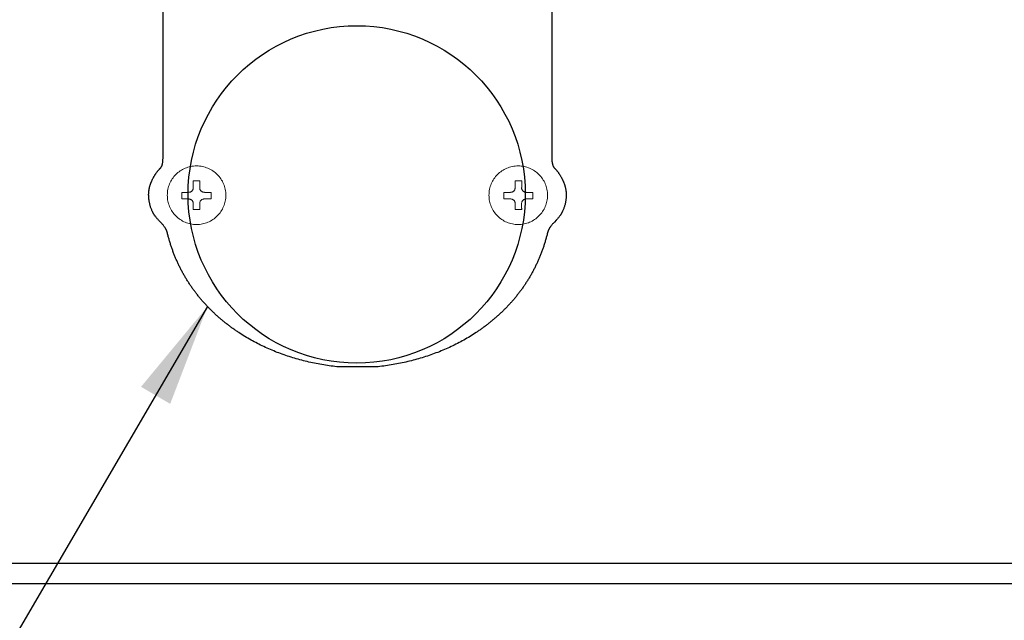
# Model space of a CAD drawing. Extents: x 0 to 8400, y 0 to 5940.
# Drawn here: x 6067 to 6450, y 2380 to 2613 of the extents above; entities that cross this region are included whole.
import ezdxf

# ---------------------------------------------------------------- set-up
doc = ezdxf.new("R2010")
doc.units = 0
doc.header["$LTSCALE"] = 6
for name, color, linetype in [('P001', 131, 'CONTINUOUS'), ('P020', 121, 'CONTINUOUS'), ('P901', 135, 'CONTINUOUS'), ('P_2DIM', 6, 'CONTINUOUS')]:
    doc.layers.add(name, color=color, linetype=linetype)
doc.styles.add('BIGFONT', font='simplex.shx', dxfattribs={"bigfont": 'extfont2.shx'})
doc.dimstyles.new('DIMBIGFONT$7', dxfattribs={"dimtxt": 3, "dimasz": 2, "dimexe": 1.5, "dimexo": 3, "dimgap": 0.75, "dimtad": 1, "dimdec": 1, "dimdsep": 46, "dimtxsty": 'BIGFONT', "dimsah": 1, "dimcen": 0, "dimclrt": 230, "dimadec": 0, "dimazin": 0, "dimtfac": 0.6, "dimtdec": 1, "dimtofl": 0, "dimtmove": 0, "dimatfit": 3, "dimfxl": 0, "dimtvp": 1, "dimtolj": 1, "dimarcsym": 0})

# ---------------------------------------------------------------- blocks, each defined once
blk = doc.blocks.new('A$C62CE5BF9')
at = {"layer": 'P001', "lineweight": 25}
blk.add_lwpolyline([(45.987, 37.35), (45.987, 20.332), (45.988, 20.251), (45.99, 20.174), (45.993, 20.102), (45.998, 20.033), (46.004, 19.969), (46.011, 19.908), (46.019, 19.852), (46.028, 19.798), (46.037, 19.749), (46.048, 19.702), (46.06, 19.659), (46.072, 19.618), (46.084, 19.581), (46.098, 19.546), (46.111, 19.513), (46.125, 19.483), (46.14, 19.456), (46.154, 19.43), (46.169, 19.407), (46.184, 19.385), (46.199, 19.365), (46.214, 19.346), (46.229, 19.329), (46.243, 19.313), (46.258, 19.299), (46.272, 19.285), (46.299, 19.26), (46.323, 19.236), (46.335, 19.225), (46.345, 19.214), (46.374, 19.182), (46.402, 19.15), (46.431, 19.117), (46.459, 19.083), (46.486, 19.049), (46.514, 19.014), (46.541, 18.979), (46.568, 18.943), (46.595, 18.907), (46.622, 18.871), (46.648, 18.833), (46.674, 18.796), (46.699, 18.758), (46.724, 18.72), (46.749, 18.682), (46.774, 18.643), (46.798, 18.604), (46.822, 18.565), (46.845, 18.526), (46.868, 18.487), (46.891, 18.447), (46.913, 18.407), (46.935, 18.368), (46.956, 18.328), (46.977, 18.288), (46.997, 18.249), (47.017, 18.209), (47.036, 18.17), (47.055, 18.13), (47.073, 18.091), (47.091, 18.052), (47.108, 18.013), (47.124, 17.977), (47.139, 17.941), (47.154, 17.904), (47.169, 17.867), (47.183, 17.83), (47.197, 17.792), (47.21, 17.754), (47.223, 17.716), (47.235, 17.678), (47.247, 17.639), (47.258, 17.6), (47.269, 17.561), (47.28, 17.522), (47.29, 17.483), (47.299, 17.443), (47.308, 17.403), (47.317, 17.364), (47.325, 17.324), (47.333, 17.284), (47.34, 17.244), (47.346, 17.204), (47.353, 17.164), (47.358, 17.124), (47.363, 17.083), (47.368, 17.043), (47.372, 17.003), (47.376, 16.964), (47.379, 16.924), (47.381, 16.884), (47.383, 16.844), (47.385, 16.805), (47.386, 16.766), (47.386, 16.698), (47.385, 16.629), (47.383, 16.56), (47.379, 16.491), (47.374, 16.421), (47.368, 16.351), (47.361, 16.281), (47.352, 16.21), (47.342, 16.14), (47.331, 16.069), (47.318, 15.999), (47.304, 15.929), (47.289, 15.859), (47.272, 15.789), (47.255, 15.719), (47.235, 15.649), (47.215, 15.581), (47.193, 15.512), (47.17, 15.444), (47.145, 15.377), (47.119, 15.31), (47.092, 15.244), (47.064, 15.178), (47.034, 15.114), (47.018, 15.082), (47.003, 15.05), (46.987, 15.019), (46.97, 14.988), (46.953, 14.957), (46.936, 14.926), (46.919, 14.896), (46.901, 14.865), (46.883, 14.835), (46.864, 14.806), (46.846, 14.777), (46.826, 14.748), (46.807, 14.719), (46.787, 14.691), (46.767, 14.662), (46.747, 14.635), (46.709, 14.586), (46.669, 14.537), (46.629, 14.489), (46.588, 14.441), (46.546, 14.394), (46.503, 14.346), (46.46, 14.3), (46.417, 14.253), (46.24, 14.067), (46.152, 13.973), (46.109, 13.925), (46.066, 13.878), (46.024, 13.829), (45.983, 13.781), (45.943, 13.731), (45.904, 13.681), (45.866, 13.63), (45.847, 13.605), (45.829, 13.579), (45.811, 13.553), (45.794, 13.527), (45.777, 13.5), (45.76, 13.473), (45.744, 13.446), (45.728, 13.419), (45.713, 13.391), (45.698, 13.364), (45.684, 13.336), (45.67, 13.307), (45.657, 13.278), (45.644, 13.249), (45.632, 13.22), (45.62, 13.19), (45.609, 13.16), (45.599, 13.13), (45.589, 13.099), (45.58, 13.068), (45.571, 13.037), (45.563, 13.005), (45.542, 12.918), (45.52, 12.83), (45.498, 12.743), (45.475, 12.656), (45.452, 12.57), (45.428, 12.484), (45.404, 12.398), (45.38, 12.312), (45.355, 12.226), (45.329, 12.141), (45.303, 12.056), (45.277, 11.971), (45.25, 11.887), (45.223, 11.803), (45.196, 11.719), (45.167, 11.635), (45.139, 11.552), (45.11, 11.468), (45.081, 11.386), (45.051, 11.303), (45.021, 11.221), (44.99, 11.139), (44.959, 11.057), (44.927, 10.975), (44.895, 10.894), (44.863, 10.813), (44.83, 10.732), (44.797, 10.651), (44.763, 10.571), (44.729, 10.491), (44.695, 10.412), (44.66, 10.332), (44.625, 10.253), (44.589, 10.174), (44.553, 10.095), (44.516, 10.017), (44.479, 9.939), (44.442, 9.861), (44.404, 9.784), (44.366, 9.706), (44.328, 9.629), (44.289, 9.553), (44.249, 9.476), (44.209, 9.4), (44.169, 9.324), (44.129, 9.249), (44.088, 9.173), (44.046, 9.098), (44.005, 9.023), (43.963, 8.949), (43.92, 8.874), (43.877, 8.8), (43.834, 8.727), (43.79, 8.653), (43.746, 8.58), (43.702, 8.507), (43.657, 8.435), (43.612, 8.362), (43.566, 8.29), (43.52, 8.219), (43.474, 8.147), (43.427, 8.076), (43.38, 8.005), (43.333, 7.934), (43.285, 7.864), (43.237, 7.794), (43.188, 7.724), (43.139, 7.654), (43.09, 7.585), (43.04, 7.516), (42.991, 7.448), (42.94, 7.379), (42.889, 7.311), (42.838, 7.243), (42.787, 7.176), (42.735, 7.108), (42.683, 7.041), (42.631, 6.975), (42.578, 6.908), (42.525, 6.842), (42.471, 6.776), (42.417, 6.711), (42.363, 6.646), (42.309, 6.581), (42.254, 6.516), (42.199, 6.452), (42.143, 6.387), (42.087, 6.324), (42.031, 6.26), (41.974, 6.197), (41.918, 6.134), (41.86, 6.071), (41.803, 6.009), (41.745, 5.947), (41.687, 5.885), (41.628, 5.824), (41.569, 5.762), (41.51, 5.701), (41.451, 5.641), (41.391, 5.581), (41.331, 5.52), (41.27, 5.461), (41.21, 5.401), (41.149, 5.342), (41.087, 5.283), (41.025, 5.225), (40.963, 5.167), (40.901, 5.109), (40.839, 5.051), (40.776, 4.994), (40.712, 4.936), (40.649, 4.88), (40.585, 4.823), (40.521, 4.767), (40.457, 4.711), (40.392, 4.656), (40.327, 4.6), (40.262, 4.545), (40.196, 4.491), (40.13, 4.436), (40.064, 4.382), (39.997, 4.328), (39.931, 4.275), (39.864, 4.222), (39.796, 4.169), (39.729, 4.116), (39.661, 4.064), (39.593, 4.012), (39.524, 3.96), (39.456, 3.909), (39.387, 3.858), (39.317, 3.807), (39.248, 3.757), (39.178, 3.707), (39.108, 3.657), (39.038, 3.607), (38.967, 3.558), (38.896, 3.509), (38.825, 3.461), (38.754, 3.412), (38.682, 3.365), (38.61, 3.317), (38.466, 3.222), (38.32, 3.129), (38.173, 3.037), (38.026, 2.947), (37.877, 2.857), (37.728, 2.769), (37.577, 2.682), (37.426, 2.596), (37.273, 2.512), (37.12, 2.429), (36.966, 2.347), (36.81, 2.266), (36.654, 2.187), (36.497, 2.109), (36.34, 2.032), (36.181, 1.957), (36.021, 1.883), (35.861, 1.81), (35.7, 1.738), (35.538, 1.668), (35.375, 1.599), (35.211, 1.531), (35.047, 1.464), (34.882, 1.399), (34.716, 1.335), (34.549, 1.273), (34.382, 1.212), (34.214, 1.152), (34.045, 1.093), (33.875, 1.036), (33.705, 0.98), (33.534, 0.925), (33.363, 0.872), (33.191, 0.82), (33.018, 0.769), (32.844, 0.72), (32.67, 0.672), (32.495, 0.626), (32.32, 0.58), (32.144, 0.536), (31.968, 0.494), (31.791, 0.453), (31.613, 0.413), (31.435, 0.375), (31.256, 0.337), (31.077, 0.302), (30.897, 0.267), (30.717, 0.234), (30.536, 0.203), (30.355, 0.173), (30.174, 0.144), (29.992, 0.116), (29.809, 0.09), (29.626, 0.066), (29.443, 0.042), (29.259, 0.02), (29.075, 0), (25.07, 0), (24.886, 0.02), (24.702, 0.042), (24.519, 0.066), (24.336, 0.09), (24.153, 0.116), (23.971, 0.144), (23.789, 0.173), (23.608, 0.203), (23.427, 0.234), (23.247, 0.267), (23.067, 0.302), (22.888, 0.337), (22.71, 0.375), (22.531, 0.413), (22.354, 0.453), (22.177, 0.494), (22, 0.536), (21.824, 0.58), (21.649, 0.626), (21.474, 0.672), (21.3, 0.72), (21.126, 0.769), (20.953, 0.82), (20.781, 0.872), (20.61, 0.925), (20.439, 0.98), (20.268, 1.036), (20.099, 1.093), (19.93, 1.152), (19.762, 1.212), (19.594, 1.273), (19.428, 1.335), (19.262, 1.399), (19.097, 1.464), (18.932, 1.531), (18.769, 1.599), (18.606, 1.668), (18.444, 1.738), (18.283, 1.81), (18.122, 1.883), (17.963, 1.957), (17.804, 2.032), (17.646, 2.109), (17.489, 2.187), (17.333, 2.266), (17.178, 2.347), (17.023, 2.429), (16.87, 2.512), (16.718, 2.596), (16.566, 2.682), (16.416, 2.769), (16.266, 2.857), (16.117, 2.947), (15.97, 3.037), (15.823, 3.129), (15.678, 3.222), (15.533, 3.317), (15.461, 3.365), (15.389, 3.412), (15.318, 3.461), (15.247, 3.509), (15.176, 3.558), (15.105, 3.607), (15.035, 3.657), (14.965, 3.707), (14.895, 3.757), (14.826, 3.807), (14.756, 3.858), (14.688, 3.909), (14.619, 3.96), (14.55, 4.012), (14.482, 4.064), (14.414, 4.116), (14.347, 4.169), (14.279, 4.222), (14.212, 4.275), (14.146, 4.328), (14.079, 4.382), (14.013, 4.436), (13.947, 4.491), (13.882, 4.545), (13.816, 4.6), (13.751, 4.656), (13.687, 4.711), (13.622, 4.767), (13.558, 4.823), (13.494, 4.88), (13.431, 4.936), (13.368, 4.994), (13.305, 5.051), (13.242, 5.109), (13.18, 5.167), (13.118, 5.225), (13.056, 5.283), (12.995, 5.342), (12.934, 5.401), (12.873, 5.461), (12.813, 5.52), (12.752, 5.581), (12.693, 5.641), (12.633, 5.701), (12.574, 5.762), (12.515, 5.824), (12.457, 5.885), (12.398, 5.947), (12.341, 6.009), (12.283, 6.071), (12.226, 6.134), (12.169, 6.197), (12.112, 6.26), (12.056, 6.324), (12, 6.387), (11.945, 6.452), (11.89, 6.516), (11.835, 6.581), (11.78, 6.646), (11.726, 6.711), (11.672, 6.776), (11.619, 6.842), (11.566, 6.908), (11.513, 6.975), (11.46, 7.041), (11.408, 7.108), (11.357, 7.176), (11.305, 7.243), (11.254, 7.311), (11.204, 7.379), (11.153, 7.448), (11.103, 7.516), (11.054, 7.585), (11.004, 7.654), (10.956, 7.724), (10.907, 7.794), (10.859, 7.864), (10.811, 7.934), (10.764, 8.005), (10.717, 8.076), (10.67, 8.147), (10.624, 8.219), (10.578, 8.29), (10.532, 8.362), (10.487, 8.435), (10.442, 8.507), (10.398, 8.58), (10.354, 8.653), (10.31, 8.727), (10.267, 8.8), (10.224, 8.874), (10.182, 8.949), (10.14, 9.023), (10.098, 9.098), (10.057, 9.173), (10.016, 9.249), (9.975, 9.324), (9.935, 9.4), (9.895, 9.476), (9.856, 9.553), (9.817, 9.629), (9.779, 9.706), (9.74, 9.784), (9.703, 9.861), (9.665, 9.939), (9.629, 10.017), (9.592, 10.095), (9.556, 10.174), (9.52, 10.253), (9.485, 10.332), (9.45, 10.412), (9.416, 10.491), (9.382, 10.571), (9.348, 10.651), (9.315, 10.732), (9.282, 10.813), (9.25, 10.894), (9.218, 10.975), (9.187, 11.057), (9.155, 11.139), (9.125, 11.221), (9.095, 11.303), (9.065, 11.386), (9.036, 11.468), (9.007, 11.552), (8.978, 11.635), (8.95, 11.719), (8.923, 11.803), (8.896, 11.887), (8.869, 11.971), (8.843, 12.056), (8.817, 12.141), (8.791, 12.226), (8.766, 12.312), (8.742, 12.398), (8.718, 12.484), (8.694, 12.57), (8.671, 12.656), (8.649, 12.743), (8.626, 12.83), (8.605, 12.918), (8.583, 13.005), (8.575, 13.037), (8.567, 13.068), (8.557, 13.099), (8.547, 13.13), (8.537, 13.16), (8.525, 13.19), (8.514, 13.22), (8.501, 13.249), (8.489, 13.278), (8.475, 13.307), (8.461, 13.336), (8.447, 13.364), (8.432, 13.391), (8.417, 13.419), (8.401, 13.446), (8.384, 13.473), (8.368, 13.5), (8.351, 13.527), (8.333, 13.553), (8.315, 13.579), (8.279, 13.63), (8.241, 13.681), (8.202, 13.731), (8.161, 13.781), (8.12, 13.829), (8.078, 13.878), (8.035, 13.925), (7.992, 13.973), (7.905, 14.067), (7.728, 14.253), (7.684, 14.3), (7.641, 14.346), (7.599, 14.394), (7.557, 14.441), (7.516, 14.489), (7.475, 14.537), (7.436, 14.586), (7.398, 14.635), (7.378, 14.662), (7.358, 14.691), (7.338, 14.719), (7.318, 14.748), (7.299, 14.777), (7.28, 14.806), (7.262, 14.835), (7.244, 14.865), (7.226, 14.896), (7.209, 14.926), (7.192, 14.957), (7.175, 14.988), (7.158, 15.019), (7.142, 15.05), (7.127, 15.082), (7.111, 15.114), (7.081, 15.178), (7.053, 15.244), (7.026, 15.31), (7, 15.377), (6.976, 15.444), (6.953, 15.512), (6.931, 15.581), (6.91, 15.649), (6.891, 15.719), (6.873, 15.789), (6.857, 15.859), (6.841, 15.929), (6.827, 15.999), (6.815, 16.069), (6.804, 16.14), (6.793, 16.21), (6.785, 16.281), (6.777, 16.351), (6.771, 16.421), (6.766, 16.491), (6.763, 16.56), (6.76, 16.629), (6.759, 16.698), (6.759, 16.766), (6.76, 16.805), (6.762, 16.844), (6.764, 16.884), (6.766, 16.924), (6.769, 16.964), (6.773, 17.003), (6.777, 17.043), (6.781, 17.083), (6.786, 17.124), (6.792, 17.164), (6.798, 17.204), (6.805, 17.244), (6.812, 17.284), (6.819, 17.324), (6.827, 17.364), (6.836, 17.403), (6.845, 17.443), (6.855, 17.483), (6.865, 17.522), (6.875, 17.561), (6.886, 17.6), (6.897, 17.639), (6.909, 17.678), (6.922, 17.716), (6.934, 17.754), (6.948, 17.792), (6.961, 17.83), (6.976, 17.867), (6.99, 17.904), (7.005, 17.941), (7.021, 17.977), (7.037, 18.013), (7.054, 18.052), (7.072, 18.091), (7.09, 18.13), (7.109, 18.17), (7.128, 18.209), (7.148, 18.249), (7.168, 18.288), (7.189, 18.328), (7.21, 18.368), (7.232, 18.407), (7.254, 18.447), (7.277, 18.487), (7.3, 18.526), (7.323, 18.565), (7.347, 18.604), (7.371, 18.643), (7.396, 18.682), (7.42, 18.72), (7.446, 18.758), (7.471, 18.796), (7.497, 18.833), (7.523, 18.871), (7.55, 18.907), (7.577, 18.943), (7.604, 18.979), (7.631, 19.014), (7.658, 19.049), (7.686, 19.083), (7.714, 19.117), (7.743, 19.15), (7.771, 19.182), (7.8, 19.214), (7.81, 19.225), (7.822, 19.236), (7.846, 19.26), (7.873, 19.285), (7.887, 19.299), (7.901, 19.313), (7.916, 19.329), (7.93, 19.346), (7.945, 19.365), (7.96, 19.385), (7.975, 19.407), (7.99, 19.43), (8.004, 19.456), (8.019, 19.483), (8.033, 19.513), (8.046, 19.546), (8.059, 19.581), (8.072, 19.618), (8.084, 19.659), (8.095, 19.702), (8.106, 19.749), (8.116, 19.798), (8.125, 19.852), (8.133, 19.908), (8.14, 19.969), (8.145, 20.033), (8.15, 20.102), (8.153, 20.174), (8.156, 20.251), (8.156, 20.332), (8.156, 37.35)], dxfattribs=at)
at = {"layer": 'P001', "lineweight": 0}
for points in [[(14.271, 16.676), (14.268, 16.822), (14.257, 16.967), (14.239, 17.11), (14.213, 17.25), (14.182, 17.388), (14.143, 17.523), (14.099, 17.655), (14.048, 17.784), (13.99, 17.911), (13.928, 18.034), (13.859, 18.153), (13.785, 18.268), (13.705, 18.38), (13.621, 18.488), (13.531, 18.591), (13.437, 18.69), (13.338, 18.785), (13.235, 18.874), (13.127, 18.959), (13.015, 19.039), (12.899, 19.113), (12.78, 19.182), (12.657, 19.245), (12.531, 19.302), (12.401, 19.353), (12.269, 19.398), (12.134, 19.436), (11.996, 19.468), (11.855, 19.493), (11.712, 19.511), (11.567, 19.522), (11.42, 19.526), (11.274, 19.522), (11.13, 19.511), (10.987, 19.493), (10.847, 19.468), (10.709, 19.436), (10.574, 19.398), (10.442, 19.353), (10.313, 19.302), (10.187, 19.245), (10.064, 19.182), (9.945, 19.113), (9.829, 19.039), (9.718, 18.959), (9.61, 18.874), (9.507, 18.785), (9.408, 18.69), (9.313, 18.591), (9.224, 18.488), (9.139, 18.38), (9.06, 18.268), (8.986, 18.153), (8.917, 18.034), (8.854, 17.911), (8.797, 17.784), (8.746, 17.655), (8.701, 17.523), (8.663, 17.388), (8.631, 17.25), (8.606, 17.11), (8.588, 16.967), (8.577, 16.822), (8.573, 16.676), (8.577, 16.529), (8.588, 16.384), (8.606, 16.241), (8.631, 16.101), (8.663, 15.963), (8.701, 15.827), (8.746, 15.695), (8.797, 15.565), (8.854, 15.439), (8.917, 15.316), (8.986, 15.196), (9.06, 15.08), (9.139, 14.969), (9.224, 14.861), (9.313, 14.757), (9.408, 14.658), (9.507, 14.564), (9.61, 14.474), (9.718, 14.39), (9.829, 14.31), (9.945, 14.236), (10.064, 14.167), (10.187, 14.104), (10.313, 14.047), (10.442, 13.996), (10.574, 13.952), (10.709, 13.913), (10.847, 13.881), (10.987, 13.856), (11.13, 13.838), (11.274, 13.827), (11.42, 13.823), (11.567, 13.827), (11.712, 13.838), (11.855, 13.856), (11.996, 13.881), (12.134, 13.913), (12.269, 13.952), (12.401, 13.996), (12.531, 14.047), (12.657, 14.104), (12.78, 14.167), (12.899, 14.236), (13.015, 14.31), (13.127, 14.39), (13.235, 14.474), (13.338, 14.564), (13.437, 14.658), (13.531, 14.757), (13.621, 14.861), (13.705, 14.969), (13.785, 15.08), (13.859, 15.196), (13.928, 15.316), (13.99, 15.439), (14.048, 15.565), (14.099, 15.695), (14.143, 15.827), (14.182, 15.963), (14.213, 16.101), (14.239, 16.241), (14.257, 16.384), (14.268, 16.529), (14.271, 16.676)], [(10.656, 16.959), (10.697, 16.961), (10.738, 16.967), (10.777, 16.976), (10.815, 16.988), (10.851, 17.004), (10.885, 17.023), (10.917, 17.044), (10.948, 17.068), (10.976, 17.095), (11.001, 17.124), (11.024, 17.156), (11.044, 17.189), (11.062, 17.224), (11.076, 17.261), (11.087, 17.3), (11.095, 17.34), (11.099, 17.381), (11.1, 17.408), (11.1, 17.408), (11.1, 17.409), (11.1, 17.409), (11.099, 17.411), (11.099, 17.412), (11.098, 17.414), (11.098, 17.416), (11.097, 17.418), (11.096, 17.421), (11.095, 17.423), (11.095, 17.425), (11.094, 17.428), (11.093, 17.43), (11.093, 17.432), (11.092, 17.433), (11.092, 17.434), (11.092, 17.435), (11.091, 17.436), (11.091, 17.436), (11.091, 17.439), (11.091, 17.452), (11.091, 17.476), (11.091, 17.508), (11.091, 17.547), (11.091, 17.593), (11.091, 17.642), (11.091, 17.694), (11.091, 17.748), (11.091, 17.803), (11.091, 17.855), (11.091, 17.906), (11.091, 17.952), (11.091, 17.993), (11.091, 18.027), (11.091, 18.053), (11.091, 18.069), (11.091, 18.075), (11.091, 18.075), (11.098, 18.075), (11.115, 18.075), (11.142, 18.075), (11.177, 18.075), (11.219, 18.075), (11.266, 18.075), (11.317, 18.075), (11.37, 18.075), (11.424, 18.075), (11.478, 18.075), (11.53, 18.075), (11.58, 18.075), (11.624, 18.075), (11.663, 18.075), (11.695, 18.075), (11.717, 18.075), (11.73, 18.075), (11.732, 18.075), (11.732, 18.074), (11.732, 18.063), (11.732, 18.042), (11.732, 18.013), (11.732, 17.975), (11.732, 17.932), (11.732, 17.884), (11.732, 17.832), (11.732, 17.778), (11.732, 17.724), (11.732, 17.671), (11.732, 17.619), (11.732, 17.572), (11.732, 17.529), (11.732, 17.493), (11.732, 17.464), (11.732, 17.445), (11.732, 17.436), (11.732, 17.436), (11.732, 17.436), (11.732, 17.435), (11.732, 17.434), (11.731, 17.432), (11.73, 17.431), (11.73, 17.429), (11.729, 17.427), (11.728, 17.424), (11.727, 17.422), (11.726, 17.42), (11.725, 17.417), (11.725, 17.415), (11.724, 17.413), (11.723, 17.412), (11.723, 17.41), (11.722, 17.409), (11.722, 17.408), (11.722, 17.408), (11.722, 17.404), (11.724, 17.362), (11.73, 17.322), (11.739, 17.282), (11.752, 17.244), (11.768, 17.208), (11.787, 17.174), (11.809, 17.141), (11.833, 17.111), (11.86, 17.083), (11.889, 17.057), (11.921, 17.034), (11.954, 17.014), (11.989, 16.997), (12.027, 16.982), (12.065, 16.971), (12.105, 16.964), (12.147, 16.96), (12.17, 16.959), (12.17, 16.959), (12.17, 16.959), (12.172, 16.959), (12.173, 16.959), (12.176, 16.958), (12.178, 16.958), (12.181, 16.957), (12.184, 16.957), (12.187, 16.956), (12.19, 16.956), (12.193, 16.955), (12.196, 16.954), (12.198, 16.954), (12.201, 16.953), (12.203, 16.953), (12.204, 16.953), (12.206, 16.953), (12.206, 16.952), (12.206, 16.952), (12.21, 16.952), (12.224, 16.952), (12.249, 16.952), (12.282, 16.952), (12.321, 16.952), (12.367, 16.952), (12.416, 16.952), (12.469, 16.952), (12.522, 16.952), (12.576, 16.952), (12.629, 16.952), (12.678, 16.952), (12.724, 16.952), (12.764, 16.952), (12.797, 16.952), (12.822, 16.952), (12.837, 16.952), (12.842, 16.952), (12.842, 16.952), (12.842, 16.945), (12.842, 16.926), (12.842, 16.898), (12.842, 16.863), (12.842, 16.82), (12.842, 16.773), (12.842, 16.722), (12.842, 16.668), (12.842, 16.614), (12.842, 16.56), (12.842, 16.508), (12.842, 16.459), (12.842, 16.415), (12.842, 16.377), (12.842, 16.346), (12.842, 16.324), (12.842, 16.312), (12.842, 16.311), (12.84, 16.311), (12.828, 16.311), (12.805, 16.311), (12.773, 16.311), (12.733, 16.311), (12.687, 16.311), (12.635, 16.311), (12.581, 16.311), (12.524, 16.311), (12.467, 16.311), (12.411, 16.311), (12.358, 16.311), (12.308, 16.311), (12.264, 16.311), (12.226, 16.311), (12.197, 16.311), (12.178, 16.311), (12.17, 16.311), (12.17, 16.311), (12.134, 16.309), (12.093, 16.304), (12.053, 16.296), (12.015, 16.284), (11.979, 16.268), (11.944, 16.25), (11.911, 16.229), (11.88, 16.205), (11.852, 16.179), (11.825, 16.15), (11.802, 16.119), (11.781, 16.086), (11.763, 16.052), (11.748, 16.015), (11.736, 15.977), (11.728, 15.938), (11.723, 15.898), (11.722, 15.865), (11.722, 15.864), (11.722, 15.857), (11.722, 15.839), (11.723, 15.813), (11.723, 15.78), (11.724, 15.741), (11.725, 15.697), (11.726, 15.65), (11.727, 15.601), (11.727, 15.55), (11.728, 15.501), (11.729, 15.453), (11.73, 15.408), (11.731, 15.368), (11.731, 15.333), (11.732, 15.305), (11.732, 15.285), (11.732, 15.275), (11.732, 15.274), (11.73, 15.274), (11.718, 15.274), (11.696, 15.274), (11.665, 15.274), (11.626, 15.274), (11.582, 15.274), (11.533, 15.274), (11.481, 15.274), (11.427, 15.274), (11.372, 15.274), (11.319, 15.274), (11.268, 15.274), (11.221, 15.274), (11.179, 15.274), (11.144, 15.274), (11.117, 15.274), (11.099, 15.274), (11.092, 15.274), (11.091, 15.274), (11.092, 15.278), (11.092, 15.293), (11.092, 15.316), (11.093, 15.348), (11.093, 15.385), (11.094, 15.428), (11.094, 15.474), (11.095, 15.523), (11.096, 15.573), (11.097, 15.623), (11.097, 15.672), (11.098, 15.717), (11.099, 15.759), (11.099, 15.796), (11.1, 15.826), (11.1, 15.848), (11.1, 15.862), (11.1, 15.865), (11.1, 15.875), (11.097, 15.916), (11.091, 15.956), (11.081, 15.994), (11.068, 16.032), (11.052, 16.067), (11.033, 16.101), (11.011, 16.133), (10.986, 16.163), (10.959, 16.191), (10.93, 16.216), (10.898, 16.239), (10.865, 16.259), (10.829, 16.276), (10.792, 16.29), (10.754, 16.3), (10.714, 16.307), (10.672, 16.311), (10.656, 16.311), (10.653, 16.311), (10.641, 16.311), (10.617, 16.311), (10.585, 16.311), (10.545, 16.311), (10.5, 16.311), (10.45, 16.311), (10.396, 16.311), (10.341, 16.311), (10.285, 16.311), (10.231, 16.311), (10.179, 16.311), (10.131, 16.311), (10.089, 16.311), (10.053, 16.311), (10.026, 16.311), (10.008, 16.311), (10.001, 16.311), (10.001, 16.311), (10.001, 16.316), (10.001, 16.333), (10.001, 16.359), (10.001, 16.393), (10.001, 16.434), (10.001, 16.48), (10.001, 16.531), (10.001, 16.584), (10.001, 16.638), (10.001, 16.693), (10.001, 16.745), (10.001, 16.795), (10.001, 16.84), (10.001, 16.88), (10.001, 16.912), (10.001, 16.936), (10.001, 16.95), (10.001, 16.952), (10.002, 16.952), (10.011, 16.952), (10.031, 16.952), (10.06, 16.952), (10.096, 16.952), (10.139, 16.952), (10.187, 16.952), (10.239, 16.952), (10.292, 16.952), (10.346, 16.952), (10.4, 16.952), (10.452, 16.952), (10.5, 16.952), (10.543, 16.952), (10.58, 16.952), (10.609, 16.952), (10.63, 16.952), (10.639, 16.952), (10.64, 16.952), (10.64, 16.953), (10.641, 16.953), (10.641, 16.953), (10.642, 16.953), (10.643, 16.954), (10.644, 16.954), (10.645, 16.955), (10.646, 16.955), (10.648, 16.956), (10.649, 16.956), (10.65, 16.957), (10.652, 16.958), (10.653, 16.958), (10.654, 16.958), (10.654, 16.959), (10.655, 16.959), (10.656, 16.959)]]:
    blk.add_lwpolyline(points, close=True, dxfattribs=at)
at = {"layer": 'P001', "lineweight": 15}
for points in [[(14.271, 16.676), (14.268, 16.822), (14.257, 16.967), (14.239, 17.11), (14.213, 17.25), (14.182, 17.388), (14.143, 17.523), (14.099, 17.655), (14.048, 17.784), (13.99, 17.911), (13.928, 18.034), (13.859, 18.153), (13.785, 18.268), (13.705, 18.38), (13.621, 18.488), (13.531, 18.591), (13.437, 18.69), (13.338, 18.785), (13.235, 18.874), (13.127, 18.959), (13.015, 19.039), (12.899, 19.113), (12.78, 19.182), (12.657, 19.245), (12.531, 19.302), (12.401, 19.353), (12.269, 19.398), (12.134, 19.436), (11.996, 19.468), (11.855, 19.493), (11.712, 19.511), (11.567, 19.522), (11.42, 19.526), (11.274, 19.522), (11.13, 19.511), (10.987, 19.493), (10.847, 19.468), (10.709, 19.436), (10.574, 19.398), (10.442, 19.353), (10.313, 19.302), (10.187, 19.245), (10.064, 19.182), (9.945, 19.113), (9.829, 19.039), (9.718, 18.959), (9.61, 18.874), (9.507, 18.785), (9.408, 18.69), (9.313, 18.591), (9.224, 18.488), (9.139, 18.38), (9.06, 18.268), (8.986, 18.153), (8.917, 18.034), (8.854, 17.911), (8.797, 17.784), (8.746, 17.655), (8.701, 17.523), (8.663, 17.388), (8.631, 17.25), (8.606, 17.11), (8.588, 16.967), (8.577, 16.822), (8.573, 16.676), (8.577, 16.529), (8.588, 16.384), (8.606, 16.241), (8.631, 16.101), (8.663, 15.963), (8.701, 15.827), (8.746, 15.695), (8.797, 15.565), (8.854, 15.439), (8.917, 15.316), (8.986, 15.196), (9.06, 15.08), (9.139, 14.969), (9.224, 14.861), (9.313, 14.757), (9.408, 14.658), (9.507, 14.564), (9.61, 14.474), (9.718, 14.39), (9.829, 14.31), (9.945, 14.236), (10.064, 14.167), (10.187, 14.104), (10.313, 14.047), (10.442, 13.996), (10.574, 13.952), (10.709, 13.913), (10.847, 13.881), (10.987, 13.856), (11.13, 13.838), (11.274, 13.827), (11.42, 13.823), (11.567, 13.827), (11.712, 13.838), (11.855, 13.856), (11.996, 13.881), (12.134, 13.913), (12.269, 13.952), (12.401, 13.996), (12.531, 14.047), (12.657, 14.104), (12.78, 14.167), (12.899, 14.236), (13.015, 14.31), (13.127, 14.39), (13.235, 14.474), (13.338, 14.564), (13.437, 14.658), (13.531, 14.757), (13.621, 14.861), (13.705, 14.969), (13.785, 15.08), (13.859, 15.196), (13.928, 15.316), (13.99, 15.439), (14.048, 15.565), (14.099, 15.695), (14.143, 15.827), (14.182, 15.963), (14.213, 16.101), (14.239, 16.241), (14.257, 16.384), (14.268, 16.529), (14.271, 16.676)], [(39.872, 16.676), (39.876, 16.822), (39.887, 16.967), (39.905, 17.11), (39.93, 17.25), (39.962, 17.388), (40, 17.523), (40.045, 17.655), (40.096, 17.784), (40.153, 17.911), (40.216, 18.034), (40.285, 18.153), (40.359, 18.268), (40.439, 18.38), (40.523, 18.488), (40.613, 18.591), (40.707, 18.69), (40.807, 18.785), (40.91, 18.874), (41.018, 18.959), (41.13, 19.039), (41.245, 19.113), (41.365, 19.182), (41.487, 19.245), (41.614, 19.302), (41.743, 19.353), (41.876, 19.398), (42.011, 19.436), (42.149, 19.468), (42.289, 19.493), (42.431, 19.511), (42.576, 19.522), (42.723, 19.526), (42.869, 19.522), (43.014, 19.511), (43.156, 19.493), (43.297, 19.468), (43.434, 19.436), (43.57, 19.398), (43.702, 19.353), (43.831, 19.302), (43.957, 19.245), (44.08, 19.182), (44.2, 19.113), (44.315, 19.039), (44.427, 18.959), (44.535, 18.874), (44.638, 18.785), (44.737, 18.69), (44.831, 18.591), (44.921, 18.488), (45.005, 18.38), (45.085, 18.268), (45.159, 18.153), (45.228, 18.034), (45.291, 17.911), (45.348, 17.784), (45.399, 17.655), (45.444, 17.523), (45.482, 17.388), (45.514, 17.25), (45.539, 17.11), (45.557, 16.967), (45.568, 16.822), (45.572, 16.676), (45.568, 16.529), (45.557, 16.384), (45.539, 16.241), (45.514, 16.101), (45.482, 15.963), (45.444, 15.827), (45.399, 15.695), (45.348, 15.565), (45.291, 15.439), (45.228, 15.316), (45.159, 15.196), (45.085, 15.08), (45.005, 14.969), (44.921, 14.861), (44.831, 14.757), (44.737, 14.658), (44.638, 14.564), (44.535, 14.474), (44.427, 14.39), (44.315, 14.31), (44.2, 14.236), (44.08, 14.167), (43.957, 14.104), (43.831, 14.047), (43.702, 13.996), (43.57, 13.952), (43.434, 13.913), (43.297, 13.881), (43.156, 13.856), (43.014, 13.838), (42.869, 13.827), (42.723, 13.823), (42.576, 13.827), (42.431, 13.838), (42.289, 13.856), (42.149, 13.881), (42.011, 13.913), (41.876, 13.952), (41.743, 13.996), (41.614, 14.047), (41.487, 14.104), (41.365, 14.167), (41.245, 14.236), (41.13, 14.31), (41.018, 14.39), (40.91, 14.474), (40.807, 14.564), (40.707, 14.658), (40.613, 14.757), (40.523, 14.861), (40.439, 14.969), (40.359, 15.08), (40.285, 15.196), (40.216, 15.316), (40.153, 15.439), (40.096, 15.565), (40.045, 15.695), (40, 15.827), (39.962, 15.963), (39.93, 16.101), (39.905, 16.241), (39.887, 16.384), (39.876, 16.529), (39.872, 16.676)], [(10.656, 16.959), (10.697, 16.961), (10.738, 16.967), (10.777, 16.976), (10.815, 16.988), (10.851, 17.004), (10.885, 17.023), (10.917, 17.044), (10.948, 17.068), (10.976, 17.095), (11.001, 17.124), (11.024, 17.156), (11.044, 17.189), (11.062, 17.224), (11.076, 17.261), (11.087, 17.3), (11.095, 17.34), (11.099, 17.381), (11.1, 17.408), (11.1, 17.408), (11.1, 17.409), (11.1, 17.409), (11.099, 17.411), (11.099, 17.412), (11.098, 17.414), (11.098, 17.416), (11.097, 17.418), (11.096, 17.421), (11.095, 17.423), (11.095, 17.425), (11.094, 17.428), (11.093, 17.43), (11.093, 17.432), (11.092, 17.433), (11.092, 17.434), (11.092, 17.435), (11.091, 17.436), (11.091, 17.436), (11.091, 17.439), (11.091, 17.452), (11.091, 17.476), (11.091, 17.508), (11.091, 17.547), (11.091, 17.593), (11.091, 17.642), (11.091, 17.694), (11.091, 17.748), (11.091, 17.803), (11.091, 17.855), (11.091, 17.906), (11.091, 17.952), (11.091, 17.993), (11.091, 18.027), (11.091, 18.053), (11.091, 18.069), (11.091, 18.075), (11.091, 18.075), (11.098, 18.075), (11.115, 18.075), (11.142, 18.075), (11.177, 18.075), (11.219, 18.075), (11.266, 18.075), (11.317, 18.075), (11.37, 18.075), (11.424, 18.075), (11.478, 18.075), (11.53, 18.075), (11.58, 18.075), (11.624, 18.075), (11.663, 18.075), (11.695, 18.075), (11.717, 18.075), (11.73, 18.075), (11.732, 18.075), (11.732, 18.074), (11.732, 18.063), (11.732, 18.042), (11.732, 18.013), (11.732, 17.975), (11.732, 17.932), (11.732, 17.884), (11.732, 17.832), (11.732, 17.778), (11.732, 17.724), (11.732, 17.671), (11.732, 17.619), (11.732, 17.572), (11.732, 17.529), (11.732, 17.493), (11.732, 17.464), (11.732, 17.445), (11.732, 17.436), (11.732, 17.436), (11.732, 17.436), (11.732, 17.435), (11.732, 17.434), (11.731, 17.432), (11.73, 17.431), (11.73, 17.429), (11.729, 17.427), (11.728, 17.424), (11.727, 17.422), (11.726, 17.42), (11.725, 17.417), (11.725, 17.415), (11.724, 17.413), (11.723, 17.412), (11.723, 17.41), (11.722, 17.409), (11.722, 17.408), (11.722, 17.408), (11.722, 17.404), (11.724, 17.362), (11.73, 17.322), (11.739, 17.282), (11.752, 17.244), (11.768, 17.208), (11.787, 17.174), (11.809, 17.141), (11.833, 17.111), (11.86, 17.083), (11.889, 17.057), (11.921, 17.034), (11.954, 17.014), (11.989, 16.997), (12.027, 16.982), (12.065, 16.971), (12.105, 16.964), (12.147, 16.96), (12.17, 16.959), (12.17, 16.959), (12.17, 16.959), (12.172, 16.959), (12.173, 16.959), (12.176, 16.958), (12.178, 16.958), (12.181, 16.957), (12.184, 16.957), (12.187, 16.956), (12.19, 16.956), (12.193, 16.955), (12.196, 16.954), (12.198, 16.954), (12.201, 16.953), (12.203, 16.953), (12.204, 16.953), (12.206, 16.953), (12.206, 16.952), (12.206, 16.952), (12.21, 16.952), (12.224, 16.952), (12.249, 16.952), (12.282, 16.952), (12.321, 16.952), (12.367, 16.952), (12.416, 16.952), (12.469, 16.952), (12.522, 16.952), (12.576, 16.952), (12.629, 16.952), (12.678, 16.952), (12.724, 16.952), (12.764, 16.952), (12.797, 16.952), (12.822, 16.952), (12.837, 16.952), (12.842, 16.952), (12.842, 16.952), (12.842, 16.945), (12.842, 16.926), (12.842, 16.898), (12.842, 16.863), (12.842, 16.82), (12.842, 16.773), (12.842, 16.722), (12.842, 16.668), (12.842, 16.614), (12.842, 16.56), (12.842, 16.508), (12.842, 16.459), (12.842, 16.415), (12.842, 16.377), (12.842, 16.346), (12.842, 16.324), (12.842, 16.312), (12.842, 16.311), (12.84, 16.311), (12.828, 16.311), (12.805, 16.311), (12.773, 16.311), (12.733, 16.311), (12.687, 16.311), (12.635, 16.311), (12.581, 16.311), (12.524, 16.311), (12.467, 16.311), (12.411, 16.311), (12.358, 16.311), (12.308, 16.311), (12.264, 16.311), (12.226, 16.311), (12.197, 16.311), (12.178, 16.311), (12.17, 16.311), (12.17, 16.311), (12.134, 16.309), (12.093, 16.304), (12.053, 16.296), (12.015, 16.284), (11.979, 16.268), (11.944, 16.25), (11.911, 16.229), (11.88, 16.205), (11.852, 16.179), (11.825, 16.15), (11.802, 16.119), (11.781, 16.086), (11.763, 16.052), (11.748, 16.015), (11.736, 15.977), (11.728, 15.938), (11.723, 15.898), (11.722, 15.865), (11.722, 15.864), (11.722, 15.857), (11.722, 15.839), (11.723, 15.813), (11.723, 15.78), (11.724, 15.741), (11.725, 15.697), (11.726, 15.65), (11.727, 15.601), (11.727, 15.55), (11.728, 15.501), (11.729, 15.453), (11.73, 15.408), (11.731, 15.368), (11.731, 15.333), (11.732, 15.305), (11.732, 15.285), (11.732, 15.275), (11.732, 15.274), (11.73, 15.274), (11.718, 15.274), (11.696, 15.274), (11.665, 15.274), (11.626, 15.274), (11.582, 15.274), (11.533, 15.274), (11.481, 15.274), (11.427, 15.274), (11.372, 15.274), (11.319, 15.274), (11.268, 15.274), (11.221, 15.274), (11.179, 15.274), (11.144, 15.274), (11.117, 15.274), (11.099, 15.274), (11.092, 15.274), (11.091, 15.274), (11.092, 15.278), (11.092, 15.293), (11.092, 15.316), (11.093, 15.348), (11.093, 15.385), (11.094, 15.428), (11.094, 15.474), (11.095, 15.523), (11.096, 15.573), (11.097, 15.623), (11.097, 15.672), (11.098, 15.717), (11.099, 15.759), (11.099, 15.796), (11.1, 15.826), (11.1, 15.848), (11.1, 15.862), (11.1, 15.865), (11.1, 15.875), (11.097, 15.916), (11.091, 15.956), (11.081, 15.994), (11.068, 16.032), (11.052, 16.067), (11.033, 16.101), (11.011, 16.133), (10.986, 16.163), (10.959, 16.191), (10.93, 16.216), (10.898, 16.239), (10.865, 16.259), (10.829, 16.276), (10.792, 16.29), (10.754, 16.3), (10.714, 16.307), (10.672, 16.311), (10.656, 16.311), (10.653, 16.311), (10.641, 16.311), (10.617, 16.311), (10.585, 16.311), (10.545, 16.311), (10.5, 16.311), (10.45, 16.311), (10.396, 16.311), (10.341, 16.311), (10.285, 16.311), (10.231, 16.311), (10.179, 16.311), (10.131, 16.311), (10.089, 16.311), (10.053, 16.311), (10.026, 16.311), (10.008, 16.311), (10.001, 16.311), (10.001, 16.311), (10.001, 16.316), (10.001, 16.333), (10.001, 16.359), (10.001, 16.393), (10.001, 16.434), (10.001, 16.48), (10.001, 16.531), (10.001, 16.584), (10.001, 16.638), (10.001, 16.693), (10.001, 16.745), (10.001, 16.795), (10.001, 16.84), (10.001, 16.88), (10.001, 16.912), (10.001, 16.936), (10.001, 16.95), (10.001, 16.952), (10.002, 16.952), (10.011, 16.952), (10.031, 16.952), (10.06, 16.952), (10.096, 16.952), (10.139, 16.952), (10.187, 16.952), (10.239, 16.952), (10.292, 16.952), (10.346, 16.952), (10.4, 16.952), (10.452, 16.952), (10.5, 16.952), (10.543, 16.952), (10.58, 16.952), (10.609, 16.952), (10.63, 16.952), (10.639, 16.952), (10.64, 16.952), (10.64, 16.953), (10.641, 16.953), (10.641, 16.953), (10.642, 16.953), (10.643, 16.954), (10.644, 16.954), (10.645, 16.955), (10.646, 16.955), (10.648, 16.956), (10.649, 16.956), (10.65, 16.957), (10.652, 16.958), (10.653, 16.958), (10.654, 16.958), (10.654, 16.959), (10.655, 16.959), (10.656, 16.959)], [(43.489, 16.959), (43.447, 16.961), (43.407, 16.967), (43.367, 16.976), (43.329, 16.988), (43.293, 17.004), (43.259, 17.023), (43.227, 17.044), (43.197, 17.068), (43.169, 17.095), (43.143, 17.124), (43.12, 17.156), (43.1, 17.189), (43.083, 17.224), (43.069, 17.261), (43.057, 17.3), (43.05, 17.34), (43.046, 17.381), (43.045, 17.408), (43.045, 17.408), (43.045, 17.409), (43.045, 17.409), (43.046, 17.411), (43.046, 17.412), (43.047, 17.414), (43.048, 17.416), (43.049, 17.418), (43.05, 17.421), (43.05, 17.423), (43.051, 17.425), (43.052, 17.428), (43.053, 17.43), (43.054, 17.432), (43.054, 17.433), (43.055, 17.434), (43.055, 17.435), (43.055, 17.436), (43.055, 17.436), (43.055, 17.439), (43.055, 17.452), (43.055, 17.476), (43.055, 17.508), (43.055, 17.547), (43.055, 17.593), (43.055, 17.642), (43.055, 17.694), (43.055, 17.748), (43.055, 17.803), (43.055, 17.855), (43.055, 17.906), (43.055, 17.952), (43.055, 17.993), (43.055, 18.027), (43.055, 18.053), (43.055, 18.069), (43.055, 18.075), (43.055, 18.075), (43.049, 18.075), (43.031, 18.075), (43.004, 18.075), (42.969, 18.075), (42.927, 18.075), (42.88, 18.075), (42.829, 18.075), (42.776, 18.075), (42.722, 18.075), (42.667, 18.075), (42.615, 18.075), (42.566, 18.075), (42.521, 18.075), (42.482, 18.075), (42.45, 18.075), (42.427, 18.075), (42.415, 18.075), (42.413, 18.075), (42.413, 18.074), (42.413, 18.063), (42.413, 18.042), (42.413, 18.013), (42.413, 17.975), (42.413, 17.932), (42.413, 17.884), (42.413, 17.832), (42.413, 17.778), (42.413, 17.724), (42.413, 17.671), (42.413, 17.619), (42.413, 17.572), (42.413, 17.529), (42.413, 17.493), (42.413, 17.464), (42.413, 17.445), (42.413, 17.436), (42.413, 17.436), (42.413, 17.436), (42.413, 17.435), (42.413, 17.434), (42.414, 17.432), (42.414, 17.431), (42.415, 17.429), (42.415, 17.427), (42.416, 17.424), (42.417, 17.422), (42.418, 17.42), (42.418, 17.417), (42.419, 17.415), (42.42, 17.413), (42.42, 17.412), (42.421, 17.41), (42.421, 17.409), (42.421, 17.408), (42.421, 17.408), (42.421, 17.404), (42.419, 17.362), (42.413, 17.322), (42.404, 17.282), (42.391, 17.244), (42.375, 17.208), (42.357, 17.174), (42.335, 17.141), (42.311, 17.111), (42.284, 17.083), (42.255, 17.057), (42.224, 17.034), (42.19, 17.014), (42.155, 16.997), (42.118, 16.982), (42.08, 16.971), (42.04, 16.964), (41.998, 16.96), (41.975, 16.959), (41.975, 16.959), (41.974, 16.959), (41.973, 16.959), (41.971, 16.959), (41.969, 16.958), (41.967, 16.958), (41.964, 16.957), (41.961, 16.957), (41.958, 16.956), (41.955, 16.956), (41.952, 16.955), (41.949, 16.954), (41.946, 16.954), (41.944, 16.953), (41.942, 16.953), (41.94, 16.953), (41.939, 16.953), (41.939, 16.952), (41.939, 16.952), (41.935, 16.952), (41.92, 16.952), (41.896, 16.952), (41.863, 16.952), (41.823, 16.952), (41.778, 16.952), (41.728, 16.952), (41.675, 16.952), (41.622, 16.952), (41.568, 16.952), (41.515, 16.952), (41.465, 16.952), (41.419, 16.952), (41.379, 16.952), (41.346, 16.952), (41.321, 16.952), (41.306, 16.952), (41.302, 16.952), (41.302, 16.952), (41.302, 16.945), (41.302, 16.926), (41.302, 16.898), (41.302, 16.863), (41.302, 16.82), (41.302, 16.773), (41.302, 16.722), (41.302, 16.668), (41.302, 16.614), (41.302, 16.56), (41.302, 16.508), (41.302, 16.459), (41.302, 16.415), (41.302, 16.377), (41.302, 16.346), (41.302, 16.324), (41.302, 16.312), (41.302, 16.311), (41.303, 16.311), (41.315, 16.311), (41.338, 16.311), (41.371, 16.311), (41.411, 16.311), (41.457, 16.311), (41.508, 16.311), (41.563, 16.311), (41.62, 16.311), (41.677, 16.311), (41.733, 16.311), (41.787, 16.311), (41.837, 16.311), (41.881, 16.311), (41.918, 16.311), (41.948, 16.311), (41.967, 16.311), (41.975, 16.311), (41.975, 16.311), (42.011, 16.309), (42.052, 16.304), (42.091, 16.296), (42.129, 16.284), (42.166, 16.268), (42.201, 16.25), (42.233, 16.229), (42.264, 16.205), (42.292, 16.179), (42.318, 16.15), (42.342, 16.119), (42.363, 16.086), (42.381, 16.052), (42.395, 16.015), (42.407, 15.977), (42.415, 15.938), (42.42, 15.898), (42.421, 15.865), (42.421, 15.864), (42.421, 15.857), (42.421, 15.839), (42.42, 15.813), (42.42, 15.78), (42.419, 15.741), (42.419, 15.697), (42.418, 15.65), (42.417, 15.601), (42.417, 15.55), (42.416, 15.501), (42.415, 15.453), (42.415, 15.408), (42.414, 15.368), (42.413, 15.333), (42.413, 15.305), (42.413, 15.285), (42.413, 15.275), (42.413, 15.274), (42.414, 15.274), (42.427, 15.274), (42.449, 15.274), (42.48, 15.274), (42.519, 15.274), (42.563, 15.274), (42.612, 15.274), (42.665, 15.274), (42.719, 15.274), (42.773, 15.274), (42.827, 15.274), (42.878, 15.274), (42.925, 15.274), (42.967, 15.274), (43.003, 15.274), (43.03, 15.274), (43.048, 15.274), (43.055, 15.274), (43.055, 15.274), (43.055, 15.278), (43.055, 15.293), (43.054, 15.316), (43.054, 15.348), (43.053, 15.385), (43.052, 15.428), (43.052, 15.474), (43.051, 15.523), (43.05, 15.573), (43.049, 15.623), (43.048, 15.672), (43.047, 15.717), (43.047, 15.759), (43.046, 15.796), (43.045, 15.826), (43.045, 15.848), (43.045, 15.862), (43.045, 15.865), (43.045, 15.875), (43.048, 15.916), (43.054, 15.956), (43.064, 15.994), (43.077, 16.032), (43.093, 16.067), (43.112, 16.101), (43.134, 16.133), (43.158, 16.163), (43.185, 16.191), (43.214, 16.216), (43.246, 16.239), (43.279, 16.259), (43.315, 16.276), (43.352, 16.29), (43.391, 16.3), (43.431, 16.307), (43.472, 16.311), (43.489, 16.311), (43.491, 16.311), (43.504, 16.311), (43.528, 16.311), (43.56, 16.311), (43.599, 16.311), (43.645, 16.311), (43.695, 16.311), (43.749, 16.311), (43.804, 16.311), (43.859, 16.311), (43.914, 16.311), (43.966, 16.311), (44.014, 16.311), (44.056, 16.311), (44.092, 16.311), (44.119, 16.311), (44.137, 16.311), (44.144, 16.311), (44.144, 16.311), (44.144, 16.316), (44.144, 16.333), (44.144, 16.359), (44.144, 16.393), (44.144, 16.434), (44.144, 16.48), (44.144, 16.531), (44.144, 16.584), (44.144, 16.638), (44.144, 16.693), (44.144, 16.745), (44.144, 16.795), (44.144, 16.84), (44.144, 16.88), (44.144, 16.912), (44.144, 16.936), (44.144, 16.95), (44.144, 16.952), (44.143, 16.952), (44.134, 16.952), (44.114, 16.952), (44.085, 16.952), (44.049, 16.952), (44.006, 16.952), (43.958, 16.952), (43.907, 16.952), (43.853, 16.952), (43.799, 16.952), (43.746, 16.952), (43.695, 16.952), (43.647, 16.952), (43.603, 16.952), (43.567, 16.952), (43.537, 16.952), (43.517, 16.952), (43.507, 16.952), (43.506, 16.952), (43.506, 16.953), (43.506, 16.953), (43.505, 16.953), (43.505, 16.953), (43.503, 16.954), (43.502, 16.954), (43.501, 16.955), (43.5, 16.955), (43.498, 16.956), (43.497, 16.956), (43.495, 16.957), (43.494, 16.958), (43.493, 16.958), (43.491, 16.958), (43.491, 16.959), (43.49, 16.959), (43.489, 16.959)]]:
    blk.add_lwpolyline(points, close=True, dxfattribs=at)
at = {"layer": 'P901'}
blk.add_circle((27, 16.752), 16.407, dxfattribs=at)

msp = doc.modelspace()

# ---------------------------------------------------------------- linework, layer by layer
at = {"layer": 'P001'}
for p, q in [((5857.98, 2402.11), (6537.98, 2402.11)), ((6537.98, 2394.11), (5857.98, 2394.11))]:
    msp.add_line(p, q, dxfattribs=at)

# ---------------------------------------------------------------- block references
at = {"layer": 'P020', "xscale": 4, "yscale": 4, "zscale": 4}
msp.add_blockref('A$C62CE5BF9', (6089.69, 2478.53), dxfattribs=at)

# ---------------------------------------------------------------- leaders
at = {"layer": 'P_2DIM', "annotation_type": 0, "has_hookline": 1, "hookline_direction": 1, "text_width": 136}
msp.add_leader([(6139.61, 2501.94), (5945.94, 2170.49), (5905.94, 2170.49)], dimstyle='DIMBIGFONT$7', override={"dimscale": 20}, dxfattribs=at)

doc.saveas('drawing.dxf')
